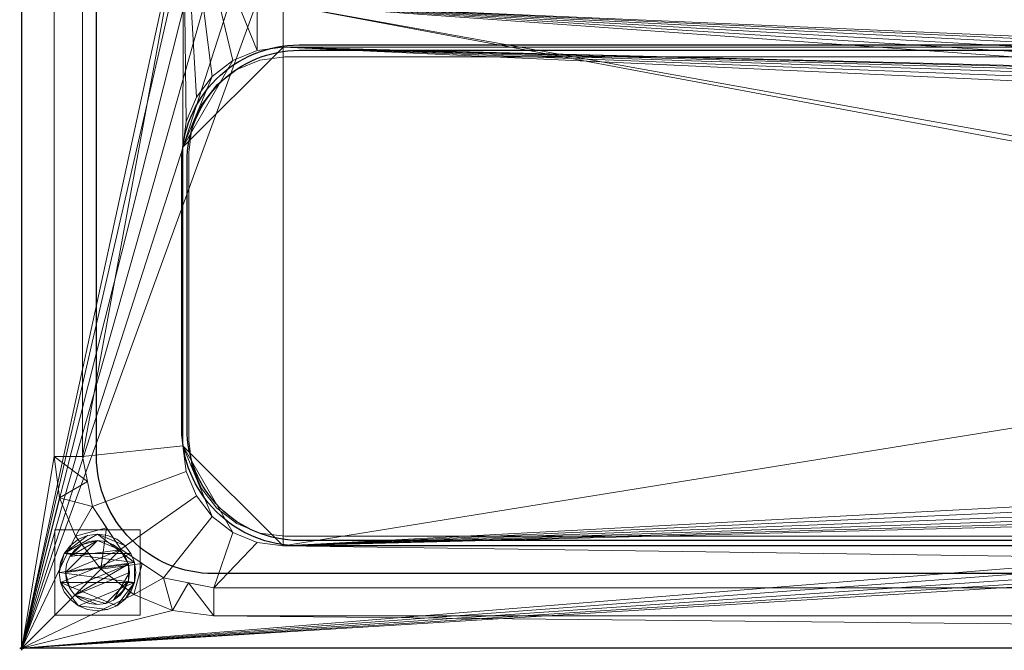
# Model space of a CAD drawing. Units: millimetres. Extents: x -1 to 1601, y -701 to 82.
# Drawn here: x -1 to 461, y -701 to -405 of the extents above; entities that cross this region are included whole.
import ezdxf

# ---------------------------------------------------------------- set-up
doc = ezdxf.new("R2010")
doc.units = ezdxf.units.MM
doc.header["$PDMODE"] = 34
for name, color, linetype in [('IQ_200_2D', 1, 'Continuous'), ('IQ_200_3D', 1, 'Continuous'), ('IQ_204_2D', 7, 'Continuous'), ('IQ_204_3D', 255, 'Continuous'), ('IQ_INS_3D', 3, 'Continuous')]:
    doc.layers.add(name, color=color, linetype=linetype)

msp = doc.modelspace()

# ---------------------------------------------------------------- linework, layer by layer
at = {"layer": 'IQ_200_2D', "linetype": 'Continuous'}
for p, q in [((0, -700), (0, 0)), ((1600, -700), (0, -700))]:
    msp.add_line(p, q, dxfattribs=at)
at = {"layer": 'IQ_200_3D', "lineweight": 18}
for points, invisible_edges in [([(123.25, -422.5, 870), (1206.25, -422.5, 870), (123.25, -647.5, 870), (78.25, -602.5, 870)], 14), ([(78.25, -467.5, 870), (123.25, -422.5, 870), (78.25, -602.5, 870)], 3), ([(1206.25, -422.5, 870), (1208.25, -424.5, 870), (1206.25, -647.5, 870), (123.25, -647.5, 870)], 11), ([(84.28, -445, 870), (91.43, -435.68, 870), (100.75, -428.53, 870), (78.25, -467.5, 870)], 12), ([(78.25, -467.5, 870), (79.78, -455.85, 870), (84.28, -445, 870)], 12), ([(100.75, -641.47, 870), (84.28, -625, 870), (79.78, -614.15, 870), (78.25, -602.5, 870)], 9), ([(123.25, -647.5, 870), (111.6, -645.97, 870), (100.75, -641.47, 870), (78.25, -602.5, 870)], 12), ([(91.43, -634.32, 870), (84.28, -625, 870), (100.75, -641.47, 870)], 2)]:
    msp.add_3dface(points, dxfattribs=dict(at, invisible_edges=invisible_edges))
at = {"layer": 'IQ_204_2D'}
for points in [[(479, -48), (1510, -48, -0.414214), (1565, -103), (1565, -610, -0.414214), (1510, -665), (90, -665, -0.414214), (35, -610), (35, -103, -0.414214), (90, -48), (179, -48)], [(130, -416.97), (1470, -416.97, -0.414214), (1525, -471.97), (1525, -596.97, -0.414214), (1470, -651.97), (130, -651.97, -0.414214), (75, -596.97), (75, -471.97, -0.414214), (130, -416.97), (130, -416.97)], [(1200.5, -649.47), (130, -649.47, -0.414214), (77.5, -596.97), (77.5, -471.97, -0.414214), (130, -419.47), (1200.5, -419.47)]]:
    msp.add_lwpolyline(points, format="xyb", dxfattribs=at)
at = {"layer": 'IQ_204_3D', "lineweight": 18}
for points, invisible_edges in [([(78.25, -602.5, 895), (123.25, -647.5, 895), (123.25, -422.5, 895), (78.25, -467.5, 895)], 7), ([(123.25, -422.5, 895), (84.28, -445, 895), (79.78, -455.85, 895), (78.25, -467.5, 895)], 9), ([(78.25, -467.5, 870), (100.75, -428.53, 870), (111.6, -424.03, 870), (123.25, -422.5, 870)], 9), ([(84.28, -445, 895), (123.25, -422.5, 895), (111.6, -424.03, 895)], 13), ([(84.28, -445, 895), (111.6, -424.03, 895), (100.75, -428.53, 895), (91.43, -435.68, 895)], 1), ([(111.6, -424.03, 870), (100.75, -428.53, 870), (100.75, -428.53, 895), (111.6, -424.03, 895)], 10), ([(123.25, -422.5, 870), (111.6, -424.03, 870), (111.6, -424.03, 895), (123.25, -422.5, 895)], 2), ([(123.25, -647.5, 895), (1206.25, -647.5, 895), (1206.25, -422.5, 895), (123.25, -422.5, 895)], 10), ([(91.43, -435.68, 895), (100.75, -428.53, 895), (100.75, -428.53, 870), (91.43, -435.68, 870)], 10), ([(91.43, -435.68, 870), (84.28, -445, 870), (84.28, -445, 895), (91.43, -435.68, 895)], 10), ([(84.28, -445, 870), (79.78, -455.85, 870), (79.78, -455.85, 895), (84.28, -445, 895)], 10), ([(78.25, -467.5, 895), (79.78, -455.85, 895), (79.78, -455.85, 870), (78.25, -467.5, 870)], 2), ([(78.25, -602.5, 895), (100.75, -641.47, 895), (111.6, -645.97, 895), (123.25, -647.5, 895)], 9), ([(100.75, -641.47, 895), (78.25, -602.5, 895), (79.78, -614.15, 895)], 13), ([(78.25, -602.5, 870), (79.78, -614.15, 870), (79.78, -614.15, 895), (78.25, -602.5, 895)], 2), ([(84.28, -625, 895), (91.43, -634.32, 895), (100.75, -641.47, 895), (79.78, -614.15, 895)], 4), ([(79.78, -614.15, 870), (84.28, -625, 870), (84.28, -625, 895), (79.78, -614.15, 895)], 10), ([(91.43, -634.32, 895), (84.28, -625, 895), (84.28, -625, 870), (91.43, -634.32, 870)], 10), ([(91.43, -634.32, 870), (100.75, -641.47, 870), (100.75, -641.47, 895), (91.43, -634.32, 895)], 10), ([(100.75, -641.47, 870), (111.6, -645.97, 870), (111.6, -645.97, 895), (100.75, -641.47, 895)], 10), ([(123.25, -647.5, 895), (111.6, -645.97, 895), (111.6, -645.97, 870), (123.25, -647.5, 870)], 2)]:
    msp.add_3dface(points, dxfattribs=dict(at, invisible_edges=invisible_edges))
for points in [[(1206.25, -422.5, 895), (1206.25, -422.5, 870), (123.25, -422.5, 870), (123.25, -422.5, 895)], [(78.25, -467.5, 895), (78.25, -467.5, 870), (78.25, -602.5, 870), (78.25, -602.5, 895)], [(123.25, -647.5, 895), (123.25, -647.5, 870), (1206.25, -647.5, 870), (1206.25, -647.5, 895)]]:
    msp.add_3dface(points, dxfattribs=at)
at = {"layer": 'IQ_INS_3D'}
msp.add_point((0, -700), dxfattribs=at)

# ---------------------------------------------------------------- meshes
at = {"layer": 'IQ_200_3D', "lineweight": 18}
mesh = msp.add_polyface(dxfattribs=at)
corners = [(1600, 0, 850), (1600, -700, 850), (0, -700, 850), (0, 0, 850), (1210.5, -594, 850), (1211.56, -602.02, 850), (1214.65, -609.5, 850), (1219.58, -615.92, 850), (1226, -620.85, 850), (1233.48, -623.94, 850), (1241.5, -625, 850), (1459.5, -625, 850), (1467.52, -623.94, 850), (1475, -620.85, 850), (1481.42, -615.92, 850), (1486.35, -609.5, 850), (1489.44, -602.02, 850), (1490.5, -594, 850), (1490.5, -476, 850), (1489.44, -467.98, 850), (1486.35, -460.5, 850), (1481.42, -454.08, 850), (1475, -449.15, 850), (1467.52, -446.06, 850), (1459.5, -445, 850), (1241.5, -445, 850), (1233.48, -446.06, 850), (1226, -449.15, 850), (1219.58, -454.08, 850), (1214.65, -460.5, 850), (1211.56, -467.98, 850), (1210.5, -476, 850), (1477.5, -68.03, 850), (122.5, -68.03, 850), (110.41, -69.63, 850), (99.15, -74.29, 850), (89.48, -81.71, 850), (82.05, -91.39, 850), (77.39, -102.65, 850), (75.8, -114.74, 850), (75.8, -351.26, 850), (77.39, -363.35, 850), (82.05, -374.61, 850), (89.48, -384.29, 850), (99.15, -391.71, 850), (110.41, -396.37, 850), (122.5, -397.97, 850), (1477.5, -397.97, 850), (1489.59, -396.37, 850), (1500.85, -391.71, 850), (1510.52, -384.29, 850), (1517.95, -374.61, 850), (1522.61, -363.35, 850), (1524.2, -351.26, 850), (1524.2, -114.74, 850), (1522.61, -102.65, 850), (1517.95, -91.39, 850), (1510.52, -81.71, 850), (1500.85, -74.29, 850), (1489.59, -69.63, 850)]
mesh.append_faces([[corners[k] for k in face] for face in [(37, 3, 36), (35, 3, 34), (4, 46, 31), (31, 46, 30), (55, 0, 54), (16, 1, 15), (14, 1, 13), (21, 49, 20), (11, 1, 10)]], dxfattribs={"vtx0": -1, "vtx1": -1})
mesh.append_faces([[corners[k] for k in face] for face in [(3, 37, 38), (3, 38, 39), (3, 39, 40, 2), (2, 40, 41), (46, 4, 5), (2, 6, 7), (46, 29, 30), (46, 28, 29), (26, 46, 47, 25), (46, 26, 27), (0, 59, 32, 3), (20, 49, 50, 19), (47, 24, 25), (0, 55, 56), (1, 52, 53), (19, 50, 51, 18), (1, 16, 17)]], dxfattribs={"vtx0": -1, "vtx2": -1})
mesh.append_faces([[corners[k] for k in face] for face in [(2, 45, 46, 5), (1, 17, 18, 51)]], dxfattribs={"vtx0": -1, "vtx2": -1, "vtx3": -1})
mesh.append_faces([[corners[k] for k in face] for face in [(41, 42, 2), (35, 36, 3), (33, 34, 3, 32), (43, 44, 2), (44, 45, 2), (42, 43, 2), (5, 6, 2), (27, 28, 46), (7, 8, 2), (8, 9, 2), (58, 59, 0), (56, 57, 0), (57, 58, 0), (51, 52, 1), (23, 24, 47), (11, 12, 1), (12, 13, 1), (14, 15, 1)]], dxfattribs={"vtx1": -1, "vtx2": -1})
mesh.append_faces([[corners[k] for k in face] for face in [(1, 2, 9, 10), (47, 48, 22, 23), (48, 49, 21, 22), (53, 54, 0, 1)]], dxfattribs={"vtx1": -1, "vtx3": -1})
mesh = msp.add_polyface(dxfattribs=at)
corners = [(0, -13, 1000), (0, 0, 1000), (0, 0, 850), (0, -700, 850), (0, -700, 900), (0, -23, 900), (0, -20.41, 900.34), (0, -18, 901.34), (0, -15.93, 902.93), (0, -14.34, 905), (0, -13.34, 907.41), (0, -13, 910)]
mesh.append_faces([[corners[k] for k in face] for face in [(6, 2, 5), (11, 2, 10)]], dxfattribs={"vtx0": -1, "vtx1": -1})
mesh.append_faces([[corners[k] for k in face] for face in [(2, 6, 7), (2, 7, 8)]], dxfattribs={"vtx0": -1, "vtx2": -1})
mesh.append_faces([[corners[k] for k in face] for face in [(9, 10, 2), (8, 9, 2)]], dxfattribs={"vtx1": -1, "vtx2": -1})
mesh.append_faces([[corners[k] for k in face] for face in [(3, 4, 5, 2)]], dxfattribs={"vtx2": -1})
mesh.append_faces([[corners[k] for k in face] for face in [(11, 0, 1, 2)]], dxfattribs={"vtx3": -1})
mesh = msp.add_polyface(dxfattribs=at)
corners = [(1600, -700, 900), (1600, -23, 900), (0, -23, 900), (0, -700, 900), (90, -35.11, 900), (1510, -35.11, 900), (1529.38, -37.66, 900), (1547.44, -45.15, 900), (1562.95, -57.05, 900), (1574.85, -72.56, 900), (1582.34, -90.62, 900), (1584.89, -110, 900), (1584.89, -610, 900), (1582.34, -629.38, 900), (1574.85, -647.44, 900), (1562.95, -662.95, 900), (1547.44, -674.85, 900), (1529.38, -682.34, 900), (1510, -684.89, 900), (90, -684.89, 900), (70.62, -682.34, 900), (52.56, -674.85, 900), (37.05, -662.95, 900), (25.15, -647.44, 900), (17.66, -629.38, 900), (15.11, -610, 900), (15.11, -110, 900), (17.66, -90.62, 900), (25.15, -72.56, 900), (37.05, -57.05, 900), (52.56, -45.15, 900), (70.62, -37.66, 900)]
mesh.append_faces([[corners[k] for k in face] for face in [(9, 1, 8), (14, 0, 13), (31, 2, 30), (28, 2, 27), (21, 3, 20), (23, 3, 22)]], dxfattribs={"vtx0": -1, "vtx1": -1})
mesh.append_faces([[corners[k] for k in face] for face in [(1, 9, 10), (1, 11, 12, 0), (0, 14, 15), (0, 18, 19), (2, 28, 29), (3, 23, 24)]], dxfattribs={"vtx0": -1, "vtx2": -1})
mesh.append_faces([[corners[k] for k in face] for face in [(10, 11, 1), (5, 6, 1), (7, 8, 1), (6, 7, 1), (12, 13, 0), (15, 16, 0), (17, 18, 0), (16, 17, 0), (31, 4, 2), (29, 30, 2), (26, 27, 2), (21, 22, 3), (24, 25, 3)]], dxfattribs={"vtx1": -1, "vtx2": -1})
mesh.append_faces([[corners[k] for k in face] for face in [(4, 5, 1, 2), (25, 26, 2, 3), (19, 20, 3, 0)]], dxfattribs={"vtx1": -1, "vtx3": -1})
mesh = msp.add_polyface(dxfattribs=at)
corners = [(1510, -48.39, 890), (90, -48.39, 890), (66.42, -53.08, 890), (46.44, -66.44, 890), (33.08, -86.42, 890), (28.39, -110, 890), (28.39, -610, 890), (33.08, -633.58, 890), (46.44, -653.56, 890), (66.42, -666.92, 890), (90, -671.61, 890), (1510, -671.61, 890), (1533.58, -666.92, 890), (1553.56, -653.56, 890), (1566.92, -633.58, 890), (1571.61, -610, 890), (1571.61, -110, 890), (1566.92, -86.42, 890), (1553.56, -66.44, 890), (1533.58, -53.08, 890), (122.5, -418.03, 890), (1477.5, -418.03, 890), (1489.66, -419.63, 890), (1500.98, -424.33, 890), (1510.71, -431.79, 890), (1518.17, -441.52, 890), (1522.87, -452.84, 890), (1524.47, -465, 890), (1524.47, -605, 890), (1522.87, -617.16, 890), (1518.17, -628.48, 890), (1510.71, -638.21, 890), (1500.98, -645.67, 890), (1489.66, -650.37, 890), (1477.5, -651.97, 890), (122.5, -651.97, 890), (110.34, -650.37, 890), (99.02, -645.67, 890), (89.29, -638.21, 890), (81.83, -628.48, 890), (77.13, -617.16, 890), (75.53, -605, 890), (75.53, -465, 890), (77.13, -452.84, 890), (81.83, -441.52, 890), (89.29, -431.79, 890), (99.02, -424.33, 890), (110.34, -419.63, 890), (122.5, -68.03, 890), (1477.5, -68.03, 890), (1489.59, -69.63, 890), (1500.85, -74.29, 890), (1510.52, -81.71, 890), (1517.95, -91.39, 890), (1522.61, -102.65, 890), (1524.2, -114.74, 890), (1524.2, -351.26, 890), (1522.61, -363.35, 890), (1517.95, -374.61, 890), (1510.52, -384.29, 890), (1500.85, -391.71, 890), (1489.59, -396.37, 890), (1477.5, -397.97, 890), (122.5, -397.97, 890), (110.41, -396.37, 890), (99.15, -391.71, 890), (89.48, -384.29, 890), (82.05, -374.61, 890), (77.39, -363.35, 890), (75.8, -351.26, 890), (75.8, -114.74, 890), (77.39, -102.65, 890), (82.05, -91.39, 890), (89.48, -81.71, 890), (99.15, -74.29, 890), (110.41, -69.63, 890)]
mesh.append_faces([[corners[k] for k in face] for face in [(65, 47, 64), (75, 1, 74), (71, 5, 70), (73, 2, 72)]], dxfattribs={"vtx0": -1, "vtx1": -1})
mesh.append_faces([[corners[k] for k in face] for face in [(15, 28, 29, 14), (11, 32, 33), (16, 55, 56, 15), (54, 17, 18, 53), (53, 18, 19, 52), (52, 19, 0, 51), (0, 50, 51), (10, 37, 38, 9), (64, 47, 20, 63), (8, 39, 40, 7), (39, 8, 9, 38), (69, 42, 43), (1, 75, 48, 0), (3, 71, 72, 2)]], dxfattribs={"vtx0": -1, "vtx2": -1})
mesh.append_faces([[corners[k] for k in face] for face in [(6, 41, 42, 69)]], dxfattribs={"vtx0": -1, "vtx2": -1, "vtx3": -1})
mesh.append_faces([[corners[k] for k in face] for face in [(11, 33, 34, 35), (71, 3, 4, 5)]], dxfattribs={"vtx0": -1, "vtx3": -1})
mesh.append_faces([[corners[k] for k in face] for face in [(49, 50, 0, 48), (36, 37, 10)]], dxfattribs={"vtx1": -1, "vtx2": -1})
mesh.append_faces([[corners[k] for k in face] for face in [(27, 28, 15, 56)]], dxfattribs={"vtx1": -1, "vtx2": -1, "vtx3": -1})
mesh.append_faces([[corners[k] for k in face] for face in [(13, 14, 29, 30), (12, 13, 30, 31), (26, 27, 56, 57), (31, 32, 11, 12), (24, 25, 58, 59), (21, 22, 61, 62), (22, 23, 60, 61), (23, 24, 59, 60), (25, 26, 57, 58), (54, 55, 16, 17), (20, 21, 62, 63), (35, 36, 10, 11), (45, 46, 66, 67), (46, 47, 65, 66), (6, 7, 40, 41), (43, 44, 68, 69), (44, 45, 67, 68), (73, 74, 1, 2), (69, 70, 5, 6)]], dxfattribs={"vtx1": -1, "vtx3": -1})
mesh = msp.add_polyface(dxfattribs=at)
corners = [(28.39, -110, 890), (15.11, -110, 900), (15.11, -610, 900), (28.39, -610, 890)]
mesh.append_faces([[corners[k] for k in face] for face in [(0, 1, 2, 3)]])
mesh = msp.add_polyface(dxfattribs=at)
corners = [(1477.5, -418.03, 870), (122.5, -418.03, 870), (110.34, -419.63, 870), (99.02, -424.33, 870), (89.29, -431.79, 870), (81.83, -441.52, 870), (77.13, -452.84, 870), (75.53, -465, 870), (75.53, -605, 870), (77.13, -617.16, 870), (81.83, -628.48, 870), (89.29, -638.21, 870), (99.02, -645.67, 870), (110.34, -650.37, 870), (122.5, -651.97, 870), (1477.5, -651.97, 870), (1489.66, -650.37, 870), (1500.98, -645.67, 870), (1510.71, -638.21, 870), (1518.17, -628.48, 870), (1522.87, -617.16, 870), (1524.47, -605, 870), (1524.47, -465, 870), (1522.87, -452.84, 870), (1518.17, -441.52, 870), (1510.71, -431.79, 870), (1500.98, -424.33, 870), (1489.66, -419.63, 870), (1211.5, -594, 870), (1211.5, -476, 870), (1212.52, -468.23, 870), (1215.52, -460.99, 870), (1220.3, -454.78, 870), (1226.51, -450.01, 870), (1233.75, -447.02, 870), (1241.5, -446, 870), (1459.5, -446, 870), (1467.25, -447.02, 870), (1474.49, -450.01, 870), (1480.7, -454.78, 870), (1485.48, -460.99, 870), (1488.48, -468.23, 870), (1489.5, -476, 870), (1489.5, -594, 870), (1488.48, -601.76, 870), (1485.47, -609.01, 870), (1480.7, -615.23, 870), (1474.49, -619.99, 870), (1467.25, -622.98, 870), (1459.5, -624, 870), (1241.5, -624, 870), (1233.75, -622.98, 870), (1226.51, -619.99, 870), (1220.3, -615.22, 870), (1215.52, -609.01, 870), (1212.52, -601.77, 870)]
mesh.append_faces([[corners[k] for k in face] for face in [(7, 4, 5, 6)]], dxfattribs={"vtx0": -1})
mesh.append_faces([[corners[k] for k in face] for face in [(41, 23, 40), (39, 27, 38), (47, 16, 46), (46, 18, 45), (45, 20, 44), (31, 1, 30), (33, 1, 32), (4, 7, 3), (54, 14, 53)]], dxfattribs={"vtx0": -1, "vtx1": -1})
mesh.append_faces([[corners[k] for k in face] for face in [(14, 1, 7, 8)]], dxfattribs={"vtx0": -1, "vtx1": -1, "vtx3": -1})
mesh.append_faces([[corners[k] for k in face] for face in [(0, 36, 37), (0, 37, 38, 27), (25, 39, 40), (44, 20, 21, 43), (15, 49, 50), (14, 28, 29)]], dxfattribs={"vtx0": -1, "vtx2": -1})
mesh.append_faces([[corners[k] for k in face] for face in [(39, 25, 26, 27), (7, 1, 2, 3)]], dxfattribs={"vtx0": -1, "vtx3": -1})
mesh.append_faces([[corners[k] for k in face] for face in [(24, 25, 40, 23), (19, 20, 45, 18), (17, 18, 46, 16), (48, 49, 15), (34, 35, 1), (33, 34, 1), (31, 32, 1), (55, 28, 14), (54, 55, 14), (52, 53, 14), (51, 52, 14), (13, 14, 8, 12), (11, 12, 8)]], dxfattribs={"vtx1": -1, "vtx2": -1})
mesh.append_faces([[corners[k] for k in face] for face in [(29, 30, 1, 14)]], dxfattribs={"vtx1": -1, "vtx2": -1, "vtx3": -1})
mesh.append_faces([[corners[k] for k in face] for face in [(41, 42, 22, 23), (21, 22, 42, 43), (35, 36, 0, 1), (47, 48, 15, 16), (50, 51, 14, 15)]], dxfattribs={"vtx1": -1, "vtx3": -1})
mesh.append_faces([[corners[k] for k in face] for face in [(8, 9, 10, 11)]], dxfattribs={"vtx3": -1})
mesh = msp.add_polyface(dxfattribs=at)
corners = [(122.5, -418.03, 890), (110.34, -419.63, 890), (99.02, -424.33, 890), (89.29, -431.79, 890), (81.83, -441.52, 890), (77.13, -452.84, 890), (75.53, -465, 890), (75.53, -465, 870), (77.13, -452.84, 870), (81.83, -441.52, 870), (89.29, -431.79, 870), (99.02, -424.33, 870), (110.34, -419.63, 870), (122.5, -418.03, 870)]
mesh.append_faces([[corners[k] for k in face] for face in [(1, 12, 13, 0)]], dxfattribs={"vtx0": -1})
mesh.append_faces([[corners[k] for k in face] for face in [(2, 11, 12, 1), (11, 2, 3, 10), (5, 8, 9, 4), (10, 3, 4, 9)]], dxfattribs={"vtx0": -1, "vtx2": -1})
mesh.append_faces([[corners[k] for k in face] for face in [(6, 7, 8, 5)]], dxfattribs={"vtx2": -1})
mesh = msp.add_polyface(dxfattribs=at)
corners = [(122.5, -418.03, 890), (122.5, -418.03, 870), (1477.5, -418.03, 870), (1477.5, -418.03, 890)]
mesh.append_faces([[corners[k] for k in face] for face in [(0, 1, 2, 3)]])
mesh = msp.add_polyface(dxfattribs=at)
corners = [(75.53, -605, 890), (75.53, -605, 870), (75.53, -465, 870), (75.53, -465, 890)]
mesh.append_faces([[corners[k] for k in face] for face in [(0, 1, 2, 3)]])
mesh = msp.add_polyface(dxfattribs=at)
corners = [(75.53, -605, 890), (77.13, -617.16, 890), (81.83, -628.48, 890), (89.29, -638.21, 890), (99.02, -645.67, 890), (110.34, -650.37, 890), (122.5, -651.97, 890), (122.5, -651.97, 870), (110.34, -650.37, 870), (99.02, -645.67, 870), (89.29, -638.21, 870), (81.83, -628.48, 870), (77.13, -617.16, 870), (75.53, -605, 870)]
mesh.append_faces([[corners[k] for k in face] for face in [(1, 12, 13, 0)]], dxfattribs={"vtx0": -1})
mesh.append_faces([[corners[k] for k in face] for face in [(2, 11, 12, 1), (11, 2, 3, 10), (5, 8, 9, 4), (10, 3, 4, 9)]], dxfattribs={"vtx0": -1, "vtx2": -1})
mesh.append_faces([[corners[k] for k in face] for face in [(6, 7, 8, 5)]], dxfattribs={"vtx2": -1})
mesh = msp.add_polyface(dxfattribs=at)
corners = [(90, -671.61, 890), (66.42, -666.92, 890), (46.44, -653.56, 890), (33.08, -633.58, 890), (28.39, -610, 890), (15.11, -610, 900), (17.66, -629.38, 900), (25.15, -647.44, 900), (37.05, -662.95, 900), (52.56, -674.85, 900), (70.62, -682.34, 900), (90, -684.89, 900), (30.74, -621.79, 890), (39.76, -643.57, 890), (56.43, -660.24, 890), (78.21, -669.26, 890)]
mesh.append_faces([[corners[k] for k in face] for face in [(15, 11, 0)]], dxfattribs={"vtx0": -1})
mesh.append_faces([[corners[k] for k in face] for face in [(6, 12, 5), (13, 8, 2), (8, 13, 7), (9, 14, 8), (2, 8, 14)]], dxfattribs={"vtx0": -1, "vtx1": -1})
mesh.append_faces([[corners[k] for k in face] for face in [(3, 6, 7), (6, 3, 12), (15, 10, 11), (9, 1, 14)]], dxfattribs={"vtx0": -1, "vtx2": -1})
mesh.append_faces([[corners[k] for k in face] for face in [(4, 5, 12)]], dxfattribs={"vtx1": -1})
mesh.append_faces([[corners[k] for k in face] for face in [(13, 3, 7), (15, 1, 10), (9, 10, 1)]], dxfattribs={"vtx1": -1, "vtx2": -1})
mesh = msp.add_polyface(dxfattribs=at)
corners = [(15.5, -644.5, 850), (15.5, -684.5, 850), (55.5, -684.5, 850), (55.5, -644.5, 850)]
mesh.append_faces([[corners[k] for k in face] for face in [(0, 1, 2, 3)]])
mesh = msp.add_polyface(dxfattribs=at)
corners = [(55.5, -684.5, 75), (15.5, -684.5, 75), (15.5, -644.5, 75), (55.5, -644.5, 75)]
mesh.append_faces([[corners[k] for k in face] for face in [(0, 1, 2, 3)]])
mesh = msp.add_polyface(dxfattribs=at)
corners = [(55.5, -644.5, 850), (55.5, -644.5, 75), (15.5, -644.5, 75), (15.5, -644.5, 850)]
mesh.append_faces([[corners[k] for k in face] for face in [(0, 1, 2, 3)]])
mesh = msp.add_polyface(dxfattribs=at)
corners = [(15.5, -644.5, 850), (15.5, -644.5, 75), (15.5, -684.5, 75), (15.5, -684.5, 850)]
mesh.append_faces([[corners[k] for k in face] for face in [(0, 1, 2, 3)]])
mesh = msp.add_polyface(dxfattribs=at)
corners = [(55.5, -684.5, 850), (55.5, -684.5, 75), (55.5, -644.5, 75), (55.5, -644.5, 850)]
mesh.append_faces([[corners[k] for k in face] for face in [(0, 1, 2, 3)]])
mesh = msp.add_polyface(dxfattribs=at)
corners = [(17.5, -664.5, 5), (18.11, -669.16, 5), (19.91, -673.5, 5), (22.77, -677.23, 5), (26.5, -680.09, 5), (30.84, -681.89, 5), (35.5, -682.5, 5), (40.16, -681.89, 5), (44.5, -680.09, 5), (48.23, -677.23, 5), (51.09, -673.5, 5), (52.89, -669.16, 5), (53.5, -664.5, 5), (52.89, -659.84, 5), (51.09, -655.5, 5), (48.23, -651.77, 5), (44.5, -648.91, 5), (40.16, -647.11, 5), (35.5, -646.5, 5), (30.84, -647.11, 5), (26.5, -648.91, 5), (22.77, -651.77, 5), (19.91, -655.5, 5), (18.11, -659.84, 5)]
mesh.append_faces([[corners[k] for k in face] for face in [(11, 8, 9, 10)]], dxfattribs={"vtx0": -1})
mesh.append_faces([[corners[k] for k in face] for face in [(4, 7, 8, 11), (11, 0, 1, 4), (13, 18, 19, 22)]], dxfattribs={"vtx0": -1, "vtx2": -1, "vtx3": -1})
mesh.append_faces([[corners[k] for k in face] for face in [(0, 11, 12, 13)]], dxfattribs={"vtx0": -1, "vtx3": -1})
mesh.append_faces([[corners[k] for k in face] for face in [(2, 3, 4, 1), (16, 17, 18, 15)]], dxfattribs={"vtx2": -1})
mesh.append_faces([[corners[k] for k in face] for face in [(13, 14, 15, 18), (22, 23, 0, 13)]], dxfattribs={"vtx2": -1, "vtx3": -1})
mesh.append_faces([[corners[k] for k in face] for face in [(4, 5, 6, 7), (19, 20, 21, 22)]], dxfattribs={"vtx3": -1})
mesh = msp.add_polyface(dxfattribs=at)
corners = [(17.5, -664.5, 0), (18.11, -659.84, 0), (19.91, -655.5, 0), (22.77, -651.77, 0), (26.5, -648.91, 0), (30.84, -647.11, 0), (35.5, -646.5, 0), (40.16, -647.11, 0), (44.5, -648.91, 0), (48.23, -651.77, 0), (51.09, -655.5, 0), (52.89, -659.84, 0), (53.5, -664.5, 0), (52.89, -669.16, 0), (51.09, -673.5, 0), (48.23, -677.23, 0), (44.5, -680.09, 0), (40.16, -681.89, 0), (35.5, -682.5, 0), (30.84, -681.89, 0), (26.5, -680.09, 0), (22.77, -677.23, 0), (19.91, -673.5, 0), (18.11, -669.16, 0)]
mesh.append_faces([[corners[k] for k in face] for face in [(2, 0, 1), (15, 13, 14), (13, 11, 12)]], dxfattribs={"vtx0": -1})
mesh.append_faces([[corners[k] for k in face] for face in [(16, 23, 13, 15)]], dxfattribs={"vtx0": -1, "vtx1": -1, "vtx2": -1})
mesh.append_faces([[corners[k] for k in face] for face in [(2, 10, 23, 0)]], dxfattribs={"vtx0": -1, "vtx1": -1, "vtx3": -1})
mesh.append_faces([[corners[k] for k in face] for face in [(2, 5, 6)]], dxfattribs={"vtx0": -1, "vtx2": -1})
mesh.append_faces([[corners[k] for k in face] for face in [(23, 10, 11, 13), (23, 16, 17, 20)]], dxfattribs={"vtx0": -1, "vtx2": -1, "vtx3": -1})
mesh.append_faces([[corners[k] for k in face] for face in [(9, 10, 2, 6)]], dxfattribs={"vtx1": -1, "vtx2": -1, "vtx3": -1})
mesh.append_faces([[corners[k] for k in face] for face in [(3, 4, 5, 2), (18, 19, 20, 17)]], dxfattribs={"vtx2": -1})
mesh.append_faces([[corners[k] for k in face] for face in [(6, 7, 8, 9), (20, 21, 22, 23)]], dxfattribs={"vtx3": -1})
mesh = msp.add_polyface(dxfattribs=at)
corners = [(17.5, -664.5, 5), (18.11, -659.84, 5), (19.91, -655.5, 5), (22.77, -651.77, 5), (26.5, -648.91, 5), (30.84, -647.11, 5), (35.5, -646.5, 5), (40.16, -647.11, 5), (44.5, -648.91, 5), (48.23, -651.77, 5), (51.09, -655.5, 5), (52.89, -659.84, 5), (53.5, -664.5, 5), (53.5, -664.5, 0), (52.89, -659.84, 0), (51.09, -655.5, 0), (48.23, -651.77, 0), (44.5, -648.91, 0), (40.16, -647.11, 0), (35.5, -646.5, 0), (30.84, -647.11, 0), (26.5, -648.91, 0), (22.77, -651.77, 0), (19.91, -655.5, 0), (18.11, -659.84, 0), (17.5, -664.5, 0)]
mesh.append_faces([[corners[k] for k in face] for face in [(13, 14, 11, 12), (0, 1, 24, 25)]], dxfattribs={"vtx1": -1})
mesh.append_faces([[corners[k] for k in face] for face in [(14, 15, 10, 11), (16, 17, 8, 9), (15, 16, 9, 10), (17, 18, 7, 8), (6, 7, 18, 19), (19, 20, 5, 6), (20, 21, 4, 5), (22, 23, 2, 3), (21, 22, 3, 4), (23, 24, 1, 2)]], dxfattribs={"vtx1": -1, "vtx3": -1})
mesh = msp.add_polyface(dxfattribs=at)
corners = [(20.5, -664.5, 75), (21.01, -668.38, 75), (22.51, -672, 75), (24.89, -675.11, 75), (28, -677.49, 75), (31.62, -678.99, 75), (35.5, -679.5, 75), (39.38, -678.99, 75), (43, -677.49, 75), (46.11, -675.11, 75), (48.49, -672, 75), (49.99, -668.38, 75), (50.5, -664.5, 75), (49.99, -660.62, 75), (48.49, -657, 75), (46.11, -653.89, 75), (43, -651.51, 75), (39.38, -650.01, 75), (35.5, -649.5, 75), (31.62, -650.01, 75), (28, -651.51, 75), (24.89, -653.89, 75), (22.51, -657, 75), (21.01, -660.62, 75)]
mesh.append_faces([[corners[k] for k in face] for face in [(10, 8, 9), (22, 20, 21)]], dxfattribs={"vtx0": -1})
mesh.append_faces([[corners[k] for k in face] for face in [(7, 3, 6)]], dxfattribs={"vtx0": -1, "vtx1": -1})
mesh.append_faces([[corners[k] for k in face] for face in [(22, 15, 18, 20)]], dxfattribs={"vtx0": -1, "vtx1": -1, "vtx2": -1, "vtx3": -1})
mesh.append_faces([[corners[k] for k in face] for face in [(13, 2, 3, 12)]], dxfattribs={"vtx0": -1, "vtx2": -1})
mesh.append_faces([[corners[k] for k in face] for face in [(3, 7, 8, 12)]], dxfattribs={"vtx0": -1, "vtx2": -1, "vtx3": -1})
mesh.append_faces([[corners[k] for k in face] for face in [(17, 18, 15, 16), (19, 20, 18)]], dxfattribs={"vtx1": -1})
mesh.append_faces([[corners[k] for k in face] for face in [(11, 12, 8, 10)]], dxfattribs={"vtx1": -1, "vtx2": -1})
mesh.append_faces([[corners[k] for k in face] for face in [(4, 5, 6, 3)]], dxfattribs={"vtx2": -1})
mesh.append_faces([[corners[k] for k in face] for face in [(0, 1, 2, 13), (13, 14, 15, 0), (22, 23, 0, 15)]], dxfattribs={"vtx2": -1, "vtx3": -1})
mesh = msp.add_polyface(dxfattribs=at)
corners = [(20.5, -664.5, 5), (21.01, -660.62, 5), (22.51, -657, 5), (24.89, -653.89, 5), (28, -651.51, 5), (31.62, -650.01, 5), (35.5, -649.5, 5), (39.38, -650.01, 5), (43, -651.51, 5), (46.11, -653.89, 5), (48.49, -657, 5), (49.99, -660.62, 5), (50.5, -664.5, 5), (49.99, -668.38, 5), (48.49, -672, 5), (46.11, -675.11, 5), (43, -677.49, 5), (39.38, -678.99, 5), (35.5, -679.5, 5), (31.62, -678.99, 5), (28, -677.49, 5), (24.89, -675.11, 5), (22.51, -672, 5), (21.01, -668.38, 5)]
mesh.append_faces([[corners[k] for k in face] for face in [(9, 6, 7, 8), (4, 2, 3), (15, 13, 14)]], dxfattribs={"vtx0": -1})
mesh.append_faces([[corners[k] for k in face] for face in [(18, 21, 17)]], dxfattribs={"vtx0": -1, "vtx1": -1})
mesh.append_faces([[corners[k] for k in face] for face in [(22, 0, 11, 21)]], dxfattribs={"vtx0": -1, "vtx1": -1, "vtx2": -1})
mesh.append_faces([[corners[k] for k in face] for face in [(0, 6, 9, 11), (21, 11, 13, 17)]], dxfattribs={"vtx0": -1, "vtx1": -1, "vtx2": -1, "vtx3": -1})
mesh.append_faces([[corners[k] for k in face] for face in [(23, 0, 22), (12, 13, 11)]], dxfattribs={"vtx1": -1})
mesh.append_faces([[corners[k] for k in face] for face in [(16, 17, 13, 15)]], dxfattribs={"vtx1": -1, "vtx2": -1})
mesh.append_faces([[corners[k] for k in face] for face in [(9, 10, 11)]], dxfattribs={"vtx2": -1})
mesh.append_faces([[corners[k] for k in face] for face in [(4, 5, 6, 2), (0, 1, 2, 6)]], dxfattribs={"vtx2": -1, "vtx3": -1})
mesh.append_faces([[corners[k] for k in face] for face in [(18, 19, 20, 21)]], dxfattribs={"vtx3": -1})
mesh = msp.add_polyface(dxfattribs=at)
corners = [(20.5, -664.5, 75), (21.01, -660.62, 75), (22.51, -657, 75), (24.89, -653.89, 75), (28, -651.51, 75), (31.62, -650.01, 75), (35.5, -649.5, 75), (39.38, -650.01, 75), (43, -651.51, 75), (46.11, -653.89, 75), (48.49, -657, 75), (49.99, -660.62, 75), (50.5, -664.5, 75), (50.5, -664.5, 5), (49.99, -660.62, 5), (48.49, -657, 5), (46.11, -653.89, 5), (43, -651.51, 5), (39.38, -650.01, 5), (35.5, -649.5, 5), (31.62, -650.01, 5), (28, -651.51, 5), (24.89, -653.89, 5), (22.51, -657, 5), (21.01, -660.62, 5), (20.5, -664.5, 5)]
mesh.append_faces([[corners[k] for k in face] for face in [(1, 24, 25, 0)]], dxfattribs={"vtx0": -1})
mesh.append_faces([[corners[k] for k in face] for face in [(8, 17, 18, 7), (9, 16, 17, 8), (7, 18, 19, 6), (15, 10, 11, 14), (5, 20, 21, 4), (4, 21, 22, 3), (2, 23, 24, 1), (3, 22, 23, 2), (20, 5, 6, 19)]], dxfattribs={"vtx0": -1, "vtx2": -1})
mesh.append_faces([[corners[k] for k in face] for face in [(13, 14, 11, 12)]], dxfattribs={"vtx1": -1})
mesh.append_faces([[corners[k] for k in face] for face in [(9, 10, 15, 16)]], dxfattribs={"vtx1": -1, "vtx3": -1})
mesh = msp.add_polyface(dxfattribs=at)
corners = [(1477.5, -651.97, 890), (1477.5, -651.97, 870), (122.5, -651.97, 870), (122.5, -651.97, 890)]
mesh.append_faces([[corners[k] for k in face] for face in [(0, 1, 2, 3)]])
mesh = msp.add_polyface(dxfattribs=at)
corners = [(53.5, -664.5, 5), (52.89, -669.16, 5), (51.09, -673.5, 5), (48.23, -677.23, 5), (44.5, -680.09, 5), (40.16, -681.89, 5), (35.5, -682.5, 5), (30.84, -681.89, 5), (26.5, -680.09, 5), (22.77, -677.23, 5), (19.91, -673.5, 5), (18.11, -669.16, 5), (17.5, -664.5, 5), (17.5, -664.5, 0), (18.11, -669.16, 0), (19.91, -673.5, 0), (22.77, -677.23, 0), (26.5, -680.09, 0), (30.84, -681.89, 0), (35.5, -682.5, 0), (40.16, -681.89, 0), (44.5, -680.09, 0), (48.23, -677.23, 0), (51.09, -673.5, 0), (52.89, -669.16, 0), (53.5, -664.5, 0)]
mesh.append_faces([[corners[k] for k in face] for face in [(13, 14, 11, 12), (0, 1, 24, 25)]], dxfattribs={"vtx1": -1})
mesh.append_faces([[corners[k] for k in face] for face in [(14, 15, 10, 11), (16, 17, 8, 9), (15, 16, 9, 10), (17, 18, 7, 8), (6, 7, 18, 19), (19, 20, 5, 6), (20, 21, 4, 5), (22, 23, 2, 3), (21, 22, 3, 4), (23, 24, 1, 2)]], dxfattribs={"vtx1": -1, "vtx3": -1})
mesh = msp.add_polyface(dxfattribs=at)
corners = [(50.5, -664.5, 75), (49.99, -668.38, 75), (48.49, -672, 75), (46.11, -675.11, 75), (43, -677.49, 75), (39.38, -678.99, 75), (35.5, -679.5, 75), (31.62, -678.99, 75), (28, -677.49, 75), (24.89, -675.11, 75), (22.51, -672, 75), (21.01, -668.38, 75), (20.5, -664.5, 75), (20.5, -664.5, 5), (21.01, -668.38, 5), (22.51, -672, 5), (24.89, -675.11, 5), (28, -677.49, 5), (31.62, -678.99, 5), (35.5, -679.5, 5), (39.38, -678.99, 5), (43, -677.49, 5), (46.11, -675.11, 5), (48.49, -672, 5), (49.99, -668.38, 5), (50.5, -664.5, 5)]
mesh.append_faces([[corners[k] for k in face] for face in [(1, 24, 25, 0)]], dxfattribs={"vtx0": -1})
mesh.append_faces([[corners[k] for k in face] for face in [(11, 14, 15, 10), (10, 15, 16, 9), (8, 17, 18, 7), (9, 16, 17, 8), (7, 18, 19, 6), (5, 20, 21, 4), (4, 21, 22, 3), (2, 23, 24, 1), (3, 22, 23, 2), (20, 5, 6, 19)]], dxfattribs={"vtx0": -1, "vtx2": -1})
mesh.append_faces([[corners[k] for k in face] for face in [(12, 13, 14, 11)]], dxfattribs={"vtx2": -1})
mesh = msp.add_polyface(dxfattribs=at)
corners = [(90, -671.61, 890), (90, -684.89, 900), (1510, -684.89, 900), (1510, -671.61, 890)]
mesh.append_faces([[corners[k] for k in face] for face in [(0, 1, 2, 3)]])
mesh = msp.add_polyface(dxfattribs=at)
corners = [(15.5, -684.5, 850), (15.5, -684.5, 75), (55.5, -684.5, 75), (55.5, -684.5, 850)]
mesh.append_faces([[corners[k] for k in face] for face in [(0, 1, 2, 3)]])
mesh = msp.add_polyface(dxfattribs=at)
corners = [(1600, -700, 900), (0, -700, 900), (0, -700, 850), (1600, -700, 850)]
mesh.append_faces([[corners[k] for k in face] for face in [(0, 1, 2, 3)]])

doc.saveas('drawing.dxf')
